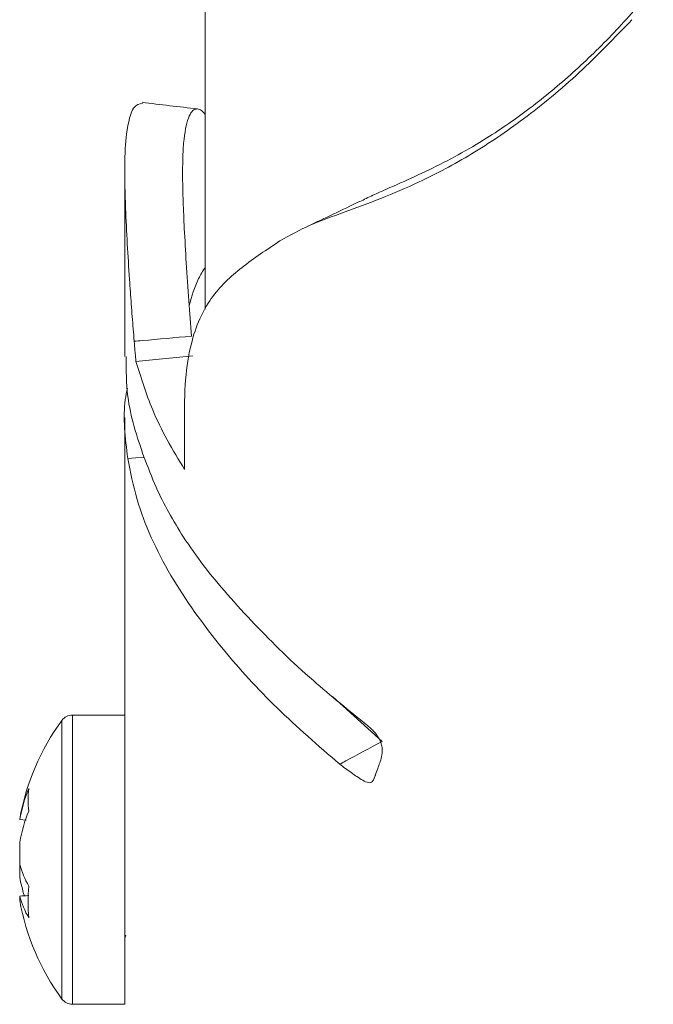
# Model space of a CAD drawing. Units: millimetres. Extents: x 0 to 42, y 0 to 29.8.
# Drawn here: x 24.9 to 24.9, y 24.5 to 24.6 of the extents above; entities that cross this region are included whole.
import ezdxf

# ---------------------------------------------------------------- set-up
doc = ezdxf.new("R2010")
doc.units = ezdxf.units.MM

msp = doc.modelspace()

# ---------------------------------------------------------------- linework, layer by layer
at = {"color": 7, "linetype": 'Continuous', "lineweight": 0}
for p, q in [((24.87346123508449, 24.5904173148941), (24.87346123508449, 24.56697140440725)), ((24.86901120223132, 24.57450351557799), (24.86901120223132, 24.56436154443427)), ((24.86962974938006, 24.56408336084891), (24.87278503104698, 24.56439051359713)), ((24.86901120223132, 24.5609875713482), (24.86901120223132, 24.54305592937804)), ((24.88324301286169, 24.54306498849964), (24.88049756714969, 24.5455515987718)), ((24.86901103364392, 24.54452366392321), (24.86612161429741, 24.54452376124664)), ((24.86320420944348, 24.53874184980116), (24.86356245765583, 24.53871858570458)), ((24.86612161429741, 24.52852380733673), (24.86901103364392, 24.5285237100133))]:
    msp.add_line(p, q, dxfattribs=at)
at = {"color": 8, "linetype": 'Continuous', "lineweight": 0}
msp.add_line((24.86612161429741, 24.52852380733673), (24.86612161429741, 24.53190549553655), dxfattribs=at)
at = {"color": 7, "linetype": 'Continuous', "lineweight": 0, "flags": 128}
for points in [[(24.86917742940184, 24.55872596230854), (24.8696257032826, 24.5587484440211), (24.87008662121792, 24.55877160699768)], [(24.86901120223132, 24.53190549553655), (24.86901120223132, 24.53341754591966), (24.86901103364392, 24.5350752788169), (24.86901120223132, 24.53680033867886), (24.86901120223132, 24.53851261914673), (24.86901103364392, 24.54013211254563), (24.86901103364392, 24.54158251126276), (24.86901120223132, 24.54279646356074), (24.86901120223132, 24.54305592937804)], [(24.86320420944348, 24.53874184980116), (24.86320404085609, 24.53875361527425), (24.86320420944348, 24.53875545774379)], [(24.86320404085609, 24.53627838061197), (24.86320404085609, 24.53643411588221), (24.86320404085609, 24.53659043430207), (24.86320420944348, 24.53674626525056), (24.86320404085609, 24.53690151130931), (24.86320420944348, 24.53705442056166), (24.86320420944348, 24.53720470097404), (24.86320420944348, 24.53735186589765), (24.86320420944348, 24.53749494200327)], [(24.86901103364392, 24.5285237100133), (24.86901120223132, 24.52855520322115), (24.86901120223132, 24.52889405543083), (24.86901103364392, 24.52958962803973), (24.86901120223132, 24.53060911387652), (24.86901120223132, 24.53190549553655)]]:
    msp.add_lwpolyline(points, dxfattribs=at)
at = {"color": 8, "linetype": 'Continuous', "lineweight": 0, "flags": 128}
for points in [[(24.86554201083669, 24.53207464365962), (24.8655416736619, 24.53353160062831), (24.86554184224929, 24.53512840108494), (24.86554184224929, 24.53679029082667), (24.86554201083669, 24.53843979157539), (24.86554184224929, 24.53999971828879), (24.86554201083669, 24.54139687798863), (24.86554201083669, 24.54256654676508), (24.86554184224929, 24.54345363787936), (24.86554184224929, 24.54401649744087), (24.86554201083669, 24.54422904555425), (24.86554201083669, 24.54423039666091)], [(24.86612161429741, 24.53190549553655), (24.8661217828848, 24.53341764324309), (24.8661217828848, 24.53507508417004), (24.86612161429741, 24.53680033867886), (24.8661217828848, 24.53851271647016), (24.8661217828848, 24.54013191789876), (24.8661217828848, 24.54158231661589), (24.86612161429741, 24.54279646356074), (24.8661217828848, 24.54371703346072), (24.8661217828848, 24.5443014965776), (24.86612161429741, 24.54452221590442), (24.86612161429741, 24.54452376124664)], [(24.86554201083669, 24.52881678262873), (24.86554201083669, 24.52884720315908), (24.86554184224929, 24.52917368918687), (24.86554184224929, 24.52984365851992), (24.8655416736619, 24.53082595883325), (24.86554201083669, 24.53207464365962)]]:
    msp.add_lwpolyline(points, dxfattribs=at)
at = {"color": 7, "linetype": 'Continuous', "lineweight": 0}
for centre, radius, start, end in [((24.87601112313224, 24.5365237562738), 0.01300000000000131, 143.6416323907217, 170.1152224071066), ((24.86612173488017, 24.5438037562738), 0.0007199999999981878, 90, 143.6416323905989), ((24.87201019428845, 24.53709354864024), 0.008958921018004775, 157.9493079496282, 169.3980770895812), ((24.86845730860283, 24.53983351348852), 0.004791443222533624, 172.5235781338961, 187.4764218661047), ((24.87201019428854, 24.53584664084233), 0.008958921018095997, 157.949307949694, 169.3980770895517), ((25.14782403609811, 24.53591538234501), 0.2846200578255717, 179.926975005569, 180.0730249944332), ((24.86808637042899, 24.53759069472949), 0.005055621663207801, 195.0448588443364, 209.9627533324009), ((24.87187724903555, 24.53716903698983), 0.008822380533389655, 190.5571992092735, 197.4737273559622), ((24.87325992705351, 24.53418383705612), 0.009594113696876709, 174.7259110231739, 185.2740889768692), ((24.81689169994295, 24.53436825863385), 0.04631257210216821, 359.9057934555123, 0.1810389296747578), ((24.86808637042905, 24.53582690751816), 0.005055621663266644, 195.0448588443636, 209.9627533322536), ((24.87601112313224, 24.5365237562738), 0.01300000000000344, 189.8847775929251, 216.3583676092825), ((24.86941112313223, 24.5321237562738), 0.0003999999999990678, 146.7292291639218, 180), ((24.86612173488017, 24.5292437562738), 0.0007200000000011642, 216.3583676092343, 270.0000000000008)]:
    msp.add_arc(centre, radius, start, end, dxfattribs=at)
for points, knots in [([(24.89823717568792, 24.58470807166102), (24.89752080946977, 24.58388437915016), (24.89608808077043, 24.58223699842526), (24.89380839494284, 24.58003186189275), (24.89145082615777, 24.57807201295086), (24.88931049541448, 24.57658962196073), (24.88743082047505, 24.57548688980884), (24.88582676125197, 24.5746651389421), (24.88424512389468, 24.57393900183604), (24.88295109202206, 24.57339502378121), (24.88224584350727, 24.57304540518068), (24.88200676150116, 24.57292688310705)], [0, 0, 0, 0, 0.1420652555817195, 0.2841297700737909, 0.4265331571589782, 0.5682392354764041, 0.6616959085673593, 0.7567674553021755, 0.8523956723873789, 0.9499615553723013, 0.9999999999999999, 0.9999999999999999, 0.9999999999999999, 0.9999999999999999]), ([(24.89705622099265, 24.58299118901486), (24.89609439016833, 24.58199064754395), (24.89416515806212, 24.5799837699513), (24.89117607752996, 24.57751632783191), (24.88819233536555, 24.57549944725147), (24.8848134857961, 24.57370496777126), (24.88175920907068, 24.57254799024074), (24.87921028602759, 24.57165520331375), (24.87813313030938, 24.57105601089656), (24.87759482939905, 24.57075656874704)], [0, 0, 0, 0, 0.1533439108926812, 0.3075759153322869, 0.4465171336096097, 0.5864363376235455, 0.7922664110885582, 0.8961866161711203, 1, 1, 1, 1]), ([(24.86953432891503, 24.56519861870439), (24.86951522920127, 24.56542688023494), (24.86945793199092, 24.56611164174951), (24.86937223185671, 24.56725393952438), (24.8692617994246, 24.56882700530304), (24.86914903830286, 24.5706132544001), (24.8690379587918, 24.57277873232657), (24.86898636721745, 24.57499551907302), (24.86910182827985, 24.57695337249573), (24.86944553635664, 24.57829280186193), (24.86982090594425, 24.57833401964773), (24.86999288662683, 24.57835290413697)], [0, 0, 0, 0, 0.03521975038432314, 0.1056556904627815, 0.1761149628632994, 0.277497733600524, 0.3810338439778703, 0.518045302046512, 0.6553924284511806, 0.8421133535176144, 1, 1, 1, 1]), ([(24.87303622626411, 24.57805241576361), (24.87252367820641, 24.57811298563308), (24.8714982984922, 24.57823415888604), (24.87047815067634, 24.57835834390642), (24.86996793569251, 24.57842045359012)], [0, 0, 0, 0, 0.4998617103414016, 1, 1, 1, 1]), ([(24.87269685983989, 24.56548114862457), (24.87264703517248, 24.56613213539313), (24.87254372252108, 24.56748197218245), (24.87241479407883, 24.56947677272432), (24.87230858187451, 24.57133130737445), (24.87223867680262, 24.57291974887917), (24.87220519179111, 24.57428192848417), (24.87221644646997, 24.57546879817242), (24.87230297381806, 24.57672449630256), (24.87249962457777, 24.57758757421943), (24.87277598722069, 24.57800025089711), (24.87300797631685, 24.57808384872883), (24.87323903465037, 24.57799622507422), (24.8733908869821, 24.57783148996849), (24.8734610664971, 24.57775535659806)], [0, 0, 0, 0, 0.09523999291745312, 0.1974824258530581, 0.29052890631104, 0.3659315564874552, 0.4357859465700686, 0.5084492474949078, 0.5809199425886211, 0.7235916398505431, 0.7957444297346631, 0.870534579867642, 0.9401667377114967, 1, 1, 1, 1]), ([(24.88200119811716, 24.57293963583016), (24.88152394718674, 24.57270761739547), (24.88056997077016, 24.57224383597399), (24.87960969236614, 24.57179156157715), (24.87912981762181, 24.57156554893369)], [0, 0, 0, 0, 0.5002753968852207, 1, 1, 1, 1]), ([(24.87759482939905, 24.57075656874704), (24.87687160230293, 24.5702755224282), (24.87542119603968, 24.56931080111521), (24.87399493713869, 24.56797679013675), (24.87312863398731, 24.566484752132), (24.87263880991521, 24.56503212131582), (24.87232293330742, 24.56312996123448), (24.8723138921889, 24.56147834021727), (24.87230927742099, 24.56063531978281)], [0, 0, 0, 0, 0.2433292948596354, 0.4879882614959888, 0.6083431934507317, 0.7305325535204036, 0.8624584202818575, 0.9999999999999999, 0.9999999999999999, 0.9999999999999999, 0.9999999999999999]), ([(24.8734610664971, 24.56930301274912), (24.87333413054007, 24.56909664756167), (24.87293181964842, 24.56844259362371), (24.87271717280531, 24.56769032588021), (24.87257025070697, 24.56717541145711)], [0, 0, 0, 0, 0.3155170781259457, 1, 1, 1, 1]), ([(24.86953432891503, 24.56519861870439), (24.86968251659617, 24.56521188951074), (24.87073663352236, 24.56530628994599), (24.8717908473316, 24.56540032930868), (24.87269685983989, 24.56548114862457)], [0, 0, 0, 0, 0.140579927576924, 0.9999999999999999, 0.9999999999999999, 0.9999999999999999, 0.9999999999999999]), ([(24.86962974938006, 24.56408336084891), (24.86962133399646, 24.56418210137447), (24.86960449829686, 24.5643796402991), (24.86957254852492, 24.56475130338083), (24.86954920616585, 24.56502449808201), (24.86953432891503, 24.56519861870439)], [0, 0, 0, 0, 0.2660214546040499, 0.5321988289370645, 1, 1, 1, 1]), ([(24.86908959536955, 24.56436280963887), (24.86908921381231, 24.56362695506026), (24.86908855044064, 24.56234760550196), (24.8695003918597, 24.56046861962256), (24.86988127195741, 24.55936167382396), (24.87007212270203, 24.55880700732606)], [0, 0, 0, 0, 0.4031651830734456, 0.7009390359027432, 1, 1, 1, 1]), ([(24.87232259582512, 24.5581112188055), (24.87199095018252, 24.5586536894426), (24.87132769167692, 24.55973857709946), (24.87036841774905, 24.56172514426456), (24.86991006212973, 24.56318845563457), (24.86962974938006, 24.56408336084891)], [0, 0, 0, 0, 0.2797862471869549, 0.559544840527805, 1, 1, 1, 1]), ([(24.86917742940184, 24.55872596230854), (24.86903816862741, 24.55985375724196), (24.86886842861641, 24.56122838642355), (24.86911924239828, 24.56240128333852), (24.86916427958511, 24.56261189368498)], [0, 0, 0, 0, 0.8204357571725681, 1, 1, 1, 1]), ([(24.87230927742099, 24.56063531978281), (24.87231145473853, 24.56041190455911), (24.87231580979305, 24.55996503107332), (24.87232183068777, 24.55912184628581), (24.87232229682341, 24.55850615357912), (24.87232259582512, 24.5581112188055)], [0, 0, 0, 0, 0.2638848297937886, 0.5278204939745071, 1, 1, 1, 1]), ([(24.8808989737349, 24.5418075697712), (24.87971003170039, 24.54283596984123), (24.87731303370817, 24.54490930296555), (24.87410589344318, 24.54845847200741), (24.87136916563494, 24.5522852094008), (24.86975480809823, 24.55581463405356), (24.86932785960083, 24.55796744507983), (24.86917742940184, 24.55872596230854)], [0, 0, 0, 0, 0.1867173393367481, 0.3764364237347278, 0.617342508029162, 0.86517520729325, 1, 1, 1, 1]), ([(24.87007212270203, 24.55880700732606), (24.87028768100766, 24.55824418941068), (24.87068413770229, 24.55720904984711), (24.87142751913122, 24.55572605514529), (24.87198352575723, 24.55481520560143), (24.87226190436326, 24.5543591660248)], [0, 0, 0, 0, 0.3730388270043198, 0.686096227614103, 1, 1, 1, 1]), ([(24.87226190436326, 24.5543591660248), (24.87262163038988, 24.55384019320506), (24.87335864729452, 24.5527769069458), (24.87467050114185, 24.5511885478793), (24.87568574326563, 24.55009848651045), (24.87619454250412, 24.54955219082258)], [0, 0, 0, 0, 0.3223168894100092, 0.6603720013920084, 1, 1, 1, 1]), ([(24.87619454250412, 24.54955219082258), (24.87670497568358, 24.54902608477456), (24.87772587667055, 24.5479738369872), (24.87976722381759, 24.54610179058481), (24.88141673084669, 24.54476905597747), (24.88243750229295, 24.54394431415545)], [0, 0, 0, 0, 0.2759603821943574, 0.5519394856929642, 1, 1, 1, 1]), ([(24.88243750229295, 24.54394431415545), (24.88258039564527, 24.54381780298369), (24.88280494329342, 24.54361899887125), (24.88306816086736, 24.54325905956233), (24.88320649727439, 24.54294652453371), (24.88326653413315, 24.54257965756474), (24.88320728550417, 24.5421043575524), (24.88308044899814, 24.54177722104421), (24.88300058418905, 24.5415712338597)], [0, 0, 0, 0, 0.1939687778354056, 0.3048093712390512, 0.4166019543118747, 0.5138890523340415, 0.6939117983849538, 1, 1, 1, 1]), ([(24.8808989737349, 24.5418075697712), (24.88100877508065, 24.54186655102626), (24.88178962837367, 24.542285996771), (24.88257127722513, 24.54270494853153), (24.88324301286169, 24.54306498849964)], [0, 0, 0, 0, 0.1406171258156539, 1, 1, 1, 1]), ([(24.88300058418905, 24.5415712338597), (24.88295609408561, 24.54144701788372), (24.8829060483964, 24.54130729076135), (24.88285426858891, 24.5411578459125), (24.88283514608814, 24.54110330281186), (24.88279484470607, 24.54099753669419), (24.88273371550331, 24.54086328440125), (24.88261613563395, 24.54078018232117), (24.88243166939951, 24.54078410936566), (24.88205649313987, 24.54096919033514), (24.88152557025404, 24.54133650444236), (24.88110820037089, 24.5416502765034), (24.8808989737349, 24.5418075697712)], [0, 0, 0, 0, 0.1508825185176943, 0.1697235799407407, 0.1791930413115738, 0.2169202186979342, 0.3002394043241776, 0.3520142695683767, 0.4039126755842027, 0.5187282504966134, 0.7587394941316492, 1, 1, 1, 1]), ([(24.86370659987773, 24.53453765905377), (24.86369558556733, 24.53453713952203), (24.86352809541944, 24.53452923921376), (24.86336055947681, 24.53452166734042), (24.86320404085609, 24.53451459340063)], [0, 0, 0, 0, 0.06576094496310392, 1, 1, 1, 1])]:
    msp.add_open_spline(points, degree=3, knots=knots, dxfattribs=at)

doc.saveas('drawing.dxf')
